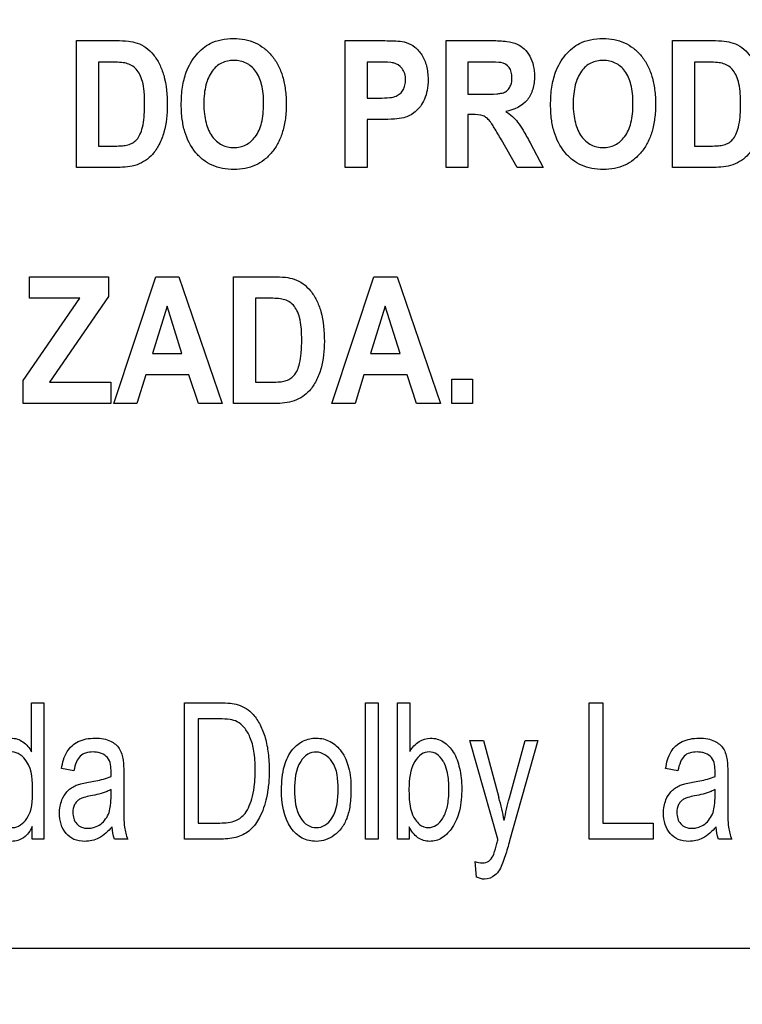
# Model space of a CAD drawing. Units: millimetres. Extents: x 0 to 2100, y 0 to 1500.
# Drawn here: x 1457 to 1470, y 585 to 603 of the extents above; entities that cross this region are included whole.
import ezdxf

# ---------------------------------------------------------------- set-up
doc = ezdxf.new("R2010")
doc.units = ezdxf.units.MM
doc.header["$LTSCALE"] = 115.5
doc.layers.get('0').update_dxf_attribs({"linetype": 'CONTINUOUS'})
doc.layers.add('7_ALL_FEATURES', color=7, linetype='CONTINUOUS')
doc.layers.add('DEF_DRAFT_DIM', color=7, linetype='CONTINUOUS')
doc.styles.get("Standard").update_dxf_attribs({"font": 'txt', "width": 0.8})
doc.dimstyles.new('DIMSTYLE_1', dxfattribs={"dimtxt": 7, "dimasz": 3, "dimexe": 0.8, "dimexo": 0.2, "dimgap": 1.75, "dimtad": 1, "dimdsep": 46, "dimtxsty": 'Standard', "dimblk": 'OPEN', "dimblk1": 'OPEN', "dimblk2": 'OPEN', "dimcen": 0.09, "dimadec": 0, "dimazin": 0, "dimtp": 0.1, "dimtm": 0.1, "dimtfac": 1, "dimtofl": 0, "dimtmove": 0, "dimatfit": 3, "dimldrblk": 'OPEN', "dimfxl": 1, "dimtolj": 1, "dimarcsym": 0})

# ---------------------------------------------------------------- blocks, each defined once
blk = doc.blocks.new('_OPEN')
at = {"color": 0, "linetype": 'ByBlock'}
for p, q in [((0, 0), (-1, 0.1167)), ((-1, -0.1167), (0, 0)), ((-1, 0), (0, 0))]:
    blk.add_line(p, q, dxfattribs=at)
blk = doc.blocks.new('*D20')
at = {"layer": 'DEF_DRAFT_DIM', "color": 1, "linetype": 'Continuous'}
for p, q in [((1535.46, 687.917), (1248.874, 687.917)), ((1249.674, 687.917), (1249.674, 634.092)), ((1249.674, 580.267), (1249.674, 634.092)), ((1330.694, 580.267), (1248.874, 580.267))]:
    blk.add_line(p, q, dxfattribs=at)
at = {"layer": 'DEF_DRAFT_DIM', "color": 1, "linetype": 'Continuous', "xscale": 3, "yscale": 3, "zscale": 3}
for p, rotation in [((1249.674, 687.917), 90), ((1249.674, 580.267), 270)]:
    blk.add_blockref('_OPEN', p, dxfattribs=dict(at, rotation=rotation))
at = {"layer": 'DEF_DRAFT_DIM', "color": 1, "linetype": 'Continuous', "insert": (1240.924, 634.967), "char_height": 7, "width": 33.6, "attachment_point": 2, "rotation": 90, "line_spacing_factor": 0.9}
blk.add_mtext('107.65', dxfattribs=at)
blk = doc.blocks.new('*D49')
at = {"layer": 'DEF_DRAFT_DIM', "color": 1, "linetype": 'Continuous'}
for p, q in [((1418.76, 733.117), (1418.76, 552.381)), ((1535.66, 687.717), (1535.66, 552.381)), ((1418.76, 552.381), (1418.76, 549.831)), ((1535.66, 552.381), (1535.66, 549.831)), ((1418.76, 550.631), (1477.21, 550.631)), ((1535.66, 550.631), (1477.21, 550.631))]:
    blk.add_line(p, q, dxfattribs=at)
at = {"layer": 'DEF_DRAFT_DIM', "color": 1, "linetype": 'Continuous', "xscale": 3, "yscale": 3, "zscale": 3, "rotation": 180}
blk.add_blockref('_OPEN', (1418.76, 550.631), dxfattribs=at)
at = {"layer": 'DEF_DRAFT_DIM', "color": 1, "linetype": 'Continuous', "xscale": 3, "yscale": 3, "zscale": 3}
blk.add_blockref('_OPEN', (1535.66, 550.631), dxfattribs=at)
at = {"layer": 'DEF_DRAFT_DIM', "color": 1, "linetype": 'Continuous', "insert": (1477.91, 559.381), "char_height": 7, "width": 28, "attachment_point": 2, "line_spacing_factor": 0.9}
blk.add_mtext('116.9', dxfattribs=at)

msp = doc.modelspace()

# ---------------------------------------------------------------- linework, layer by layer
at = {"layer": '7_ALL_FEATURES', "color": 40, "linetype": 'Continuous'}
for p, q in [((1457.97, 602.681), (1458.694, 602.681)), ((1457.97, 600.381), (1457.97, 602.681)), ((1462.845, 602.681), (1463.481, 602.681)), ((1462.845, 600.381), (1462.845, 602.681)), ((1464.675, 602.681), (1465.509, 602.681)), ((1464.675, 600.381), (1464.675, 602.681)), ((1468.785, 602.681), (1469.509, 602.681)), ((1468.785, 600.381), (1468.785, 602.681)), ((1458.545, 602.292), (1458.367, 602.292)), ((1458.367, 602.292), (1458.367, 600.768)), ((1463.433, 602.292), (1463.242, 602.292)), ((1463.242, 602.292), (1463.242, 601.639)), ((1465.381, 602.292), (1465.072, 602.292)), ((1465.072, 602.292), (1465.072, 601.708)), ((1469.359, 602.292), (1469.181, 602.292)), ((1469.181, 602.292), (1469.181, 600.768)), ((1463.242, 601.639), (1463.459, 601.639)), ((1465.072, 601.708), (1465.365, 601.708)), ((1465.152, 601.34), (1465.072, 601.34)), ((1465.072, 601.34), (1465.072, 600.381)), ((1463.5, 601.248), (1463.242, 601.248)), ((1463.242, 601.248), (1463.242, 600.381)), ((1458.367, 600.768), (1458.662, 600.768)), ((1465.966, 600.381), (1465.679, 600.881)), ((1466.2, 600.829), (1466.44, 600.381)), ((1469.181, 600.768), (1469.477, 600.768)), ((1458.716, 600.381), (1457.97, 600.381)), ((1463.242, 600.381), (1462.845, 600.381)), ((1465.072, 600.381), (1464.675, 600.381)), ((1466.44, 600.381), (1465.966, 600.381)), ((1469.53, 600.381), (1468.785, 600.381)), ((1457.115, 598.398), (1458.551, 598.398)), ((1457.115, 598.008), (1457.115, 598.398)), ((1458.551, 598.398), (1458.551, 598.036)), ((1458.644, 596.098), (1459.408, 598.398)), ((1459.408, 598.398), (1459.827, 598.398)), ((1459.827, 598.398), (1460.613, 596.098)), ((1460.821, 598.398), (1461.545, 598.398)), ((1460.821, 596.098), (1460.821, 598.398)), ((1462.603, 596.098), (1463.367, 598.398)), ((1463.367, 598.398), (1463.786, 598.398)), ((1463.786, 598.398), (1464.572, 596.098)), ((1458.551, 598.036), (1457.476, 596.485)), ((1456.999, 596.517), (1458.029, 598.008)), ((1458.029, 598.008), (1457.115, 598.008)), ((1459.613, 597.861), (1459.348, 597.007)), ((1459.883, 597.007), (1459.613, 597.861)), ((1461.396, 598.008), (1461.218, 598.008)), ((1461.218, 598.008), (1461.218, 596.485)), ((1463.572, 597.861), (1463.307, 597.007)), ((1463.843, 597.007), (1463.572, 597.861)), ((1459.348, 597.007), (1459.883, 597.007)), ((1463.307, 597.007), (1463.843, 597.007)), ((1459.226, 596.62), (1459.064, 596.098)), ((1460.01, 596.62), (1459.226, 596.62)), ((1460.182, 596.098), (1460.01, 596.62)), ((1463.185, 596.62), (1463.023, 596.098)), ((1463.97, 596.62), (1463.185, 596.62)), ((1464.141, 596.098), (1463.97, 596.62)), ((1456.999, 596.098), (1456.999, 596.517)), ((1457.476, 596.485), (1458.593, 596.485)), ((1458.593, 596.485), (1458.593, 596.098)), ((1461.218, 596.485), (1461.513, 596.485)), ((1464.779, 596.539), (1465.156, 596.539)), ((1464.779, 596.098), (1464.779, 596.539)), ((1465.156, 596.539), (1465.156, 596.098)), ((1458.593, 596.098), (1456.999, 596.098)), ((1459.064, 596.098), (1458.644, 596.098)), ((1460.613, 596.098), (1460.182, 596.098)), ((1461.567, 596.098), (1460.821, 596.098)), ((1463.023, 596.098), (1462.603, 596.098)), ((1464.572, 596.098), (1464.141, 596.098)), ((1465.156, 596.098), (1464.779, 596.098)), ((1457.152, 590.667), (1457.379, 590.667)), ((1457.152, 589.78), (1457.152, 590.667)), ((1457.379, 590.667), (1457.379, 588.195)), ((1459.93, 590.667), (1460.57, 590.667)), ((1459.93, 588.195), (1459.93, 590.667)), ((1463.213, 590.667), (1463.441, 590.667)), ((1463.213, 588.194), (1463.213, 590.667)), ((1463.441, 590.667), (1463.441, 588.194)), ((1463.793, 590.667), (1464.021, 590.667)), ((1463.793, 588.195), (1463.793, 590.667)), ((1464.021, 590.667), (1464.021, 589.786)), ((1467.274, 590.667), (1467.52, 590.667)), ((1467.274, 588.195), (1467.274, 590.667)), ((1467.52, 590.667), (1467.52, 588.487)), ((1460.566, 590.375), (1460.176, 590.375)), ((1460.176, 590.375), (1460.176, 588.487)), ((1465.108, 589.986), (1465.354, 589.986)), ((1465.618, 588.192), (1465.108, 589.986)), ((1465.354, 589.986), (1465.634, 588.948)), ((1465.825, 588.942), (1466.113, 589.986)), ((1466.341, 589.986), (1465.829, 588.165)), ((1466.113, 589.986), (1466.341, 589.986)), ((1457.922, 589.435), (1457.699, 589.475)), ((1468.883, 589.435), (1468.66, 589.475)), ((1458.827, 589.35), (1458.827, 588.945)), ((1469.788, 589.35), (1469.788, 588.945)), ((1458.596, 588.982), (1458.596, 589.093)), ((1469.557, 588.982), (1469.557, 589.093)), ((1457.167, 588.195), (1457.167, 588.421)), ((1460.176, 588.487), (1460.573, 588.487)), ((1464.004, 588.419), (1464.004, 588.195)), ((1467.52, 588.487), (1468.435, 588.487)), ((1468.435, 588.487), (1468.435, 588.195)), ((1457.379, 588.195), (1457.167, 588.195)), ((1458.899, 588.195), (1458.661, 588.195)), ((1460.6, 588.195), (1459.93, 588.195)), ((1463.441, 588.194), (1463.213, 588.194)), ((1464.004, 588.195), (1463.793, 588.195)), ((1468.435, 588.195), (1467.274, 588.195)), ((1469.86, 588.195), (1469.622, 588.195)), ((1465.227, 587.505), (1465.202, 587.79))]:
    msp.add_line(p, q, dxfattribs=at)
at = {"layer": '7_ALL_FEATURES', "color": 7, "linetype": 'Continuous'}
msp.add_line((1396.16, 586.217), (1484.16, 586.217), dxfattribs=at)
at = {"layer": '7_ALL_FEATURES', "color": 40, "linetype": 'Continuous'}
for centre, radius, start, end in [((1455.462, 589.412), 3.135, 358.5211, 359.9712), ((1460.444, 587.511), 5.385, 10.9535, 15.4833), ((1459.674, 588.518), 0.84, 187.398, 202.6292), ((1470.677, 588.529), 0.883, 187.7742, 202.2531)]:
    msp.add_arc(centre, radius, start, end, dxfattribs=at)
for points, knots in [([(1458.694, 602.681), (1458.766, 602.681), (1458.892, 602.676), (1459.077, 602.643), (1459.236, 602.56), (1459.373, 602.426), (1459.481, 602.253), (1459.597, 601.951), (1459.616, 601.691), (1459.616, 601.509)], [0, 0, 0, 0, 0.126462, 0.220777, 0.325979, 0.435465, 0.553002, 0.680356, 1, 1, 1, 1]), ([(1459.871, 601.516), (1459.871, 601.545), (1459.872, 601.601), (1459.877, 601.709), (1459.895, 601.879), (1459.943, 602.081), (1460.035, 602.275), (1460.138, 602.422), (1460.257, 602.546), (1460.409, 602.643), (1460.599, 602.707), (1460.814, 602.726), (1461.023, 602.708), (1461.213, 602.649), (1461.38, 602.547), (1461.522, 602.407), (1461.637, 602.231), (1461.718, 602.023), (1461.765, 601.785), (1461.775, 601.616), (1461.775, 601.528)], [0, 0, 0, 0, 0.024986, 0.048927, 0.093885, 0.173801, 0.227273, 0.279793, 0.329569, 0.375335, 0.435743, 0.501504, 0.561479, 0.617576, 0.672698, 0.729901, 0.789918, 0.853523, 0.922966, 1, 1, 1, 1]), ([(1463.481, 602.681), (1463.536, 602.681), (1463.693, 602.677), (1463.855, 602.677), (1463.953, 602.646)], [0, 0, 0, 0, 0.348743, 1, 1, 1, 1]), ([(1465.509, 602.681), (1465.6, 602.681), (1465.754, 602.675), (1465.959, 602.634), (1466.105, 602.536), (1466.204, 602.398), (1466.268, 602.226), (1466.289, 602.021), (1466.262, 601.804), (1466.131, 601.527), (1465.907, 601.42), (1465.762, 601.396)], [0, 0, 0, 0, 0.132181, 0.225384, 0.300462, 0.381835, 0.470025, 0.56416, 0.680227, 0.784864, 1, 1, 1, 1]), ([(1466.573, 601.516), (1466.573, 601.545), (1466.574, 601.601), (1466.58, 601.709), (1466.597, 601.879), (1466.645, 602.081), (1466.738, 602.275), (1466.84, 602.422), (1466.96, 602.545), (1467.112, 602.644), (1467.302, 602.706), (1467.516, 602.726), (1467.726, 602.708), (1467.915, 602.649), (1468.082, 602.547), (1468.225, 602.407), (1468.339, 602.231), (1468.421, 602.023), (1468.468, 601.785), (1468.477, 601.616), (1468.477, 601.528)], [0, 0, 0, 0, 0.024986, 0.048933, 0.093904, 0.173784, 0.227274, 0.279757, 0.3296, 0.37521, 0.435826, 0.501579, 0.561495, 0.617556, 0.672681, 0.729931, 0.789941, 0.853539, 0.922975, 1, 1, 1, 1]), ([(1469.509, 602.681), (1469.581, 602.681), (1469.707, 602.676), (1469.892, 602.643), (1470.05, 602.56), (1470.188, 602.426), (1470.296, 602.253), (1470.411, 601.951), (1470.43, 601.691), (1470.43, 601.509)], [0, 0, 0, 0, 0.126463, 0.220779, 0.32588, 0.43545, 0.553018, 0.680354, 1, 1, 1, 1]), ([(1463.953, 602.646), (1464.009, 602.629), (1464.119, 602.569), (1464.248, 602.42), (1464.318, 602.255), (1464.344, 602.101), (1464.352, 601.952), (1464.34, 601.786), (1464.292, 601.621), (1464.216, 601.489), (1464.123, 601.388), (1464.02, 601.32), (1463.892, 601.27), (1463.716, 601.253), (1463.579, 601.248), (1463.5, 601.248)], [0, 0, 0, 0, 0.082328, 0.172168, 0.273809, 0.330228, 0.391725, 0.483663, 0.562852, 0.632854, 0.696222, 0.753742, 0.806047, 0.888422, 1, 1, 1, 1]), ([(1461.365, 601.538), (1461.365, 601.6), (1461.36, 601.716), (1461.327, 601.919), (1461.242, 602.128), (1461.084, 602.266), (1460.94, 602.315), (1460.824, 602.326), (1460.709, 602.315), (1460.564, 602.265), (1460.404, 602.125), (1460.32, 601.915), (1460.285, 601.711), (1460.279, 601.594), (1460.279, 601.532)], [0, 0, 0, 0, 0.086459, 0.16213, 0.287288, 0.392435, 0.443825, 0.498276, 0.552941, 0.604649, 0.710853, 0.836941, 0.913137, 1, 1, 1, 1]), ([(1468.067, 601.538), (1468.067, 601.6), (1468.062, 601.716), (1468.029, 601.919), (1467.945, 602.128), (1467.786, 602.266), (1467.642, 602.315), (1467.527, 602.326), (1467.411, 602.315), (1467.266, 602.265), (1467.107, 602.125), (1467.022, 601.915), (1466.988, 601.711), (1466.982, 601.594), (1466.982, 601.532)], [0, 0, 0, 0, 0.086463, 0.162149, 0.28736, 0.392509, 0.443899, 0.498352, 0.552916, 0.604636, 0.710911, 0.836966, 0.913141, 1, 1, 1, 1]), ([(1458.87, 602.27), (1458.853, 602.274), (1458.745, 602.292), (1458.636, 602.292), (1458.545, 602.292)], [0, 0, 0, 0, 0.160104, 1, 1, 1, 1]), ([(1458.662, 600.768), (1458.71, 600.768), (1458.79, 600.77), (1458.903, 600.785), (1458.991, 600.824), (1459.07, 600.885), (1459.129, 600.984), (1459.174, 601.121), (1459.195, 601.266), (1459.204, 601.407), (1459.206, 601.529), (1459.204, 601.65), (1459.196, 601.787), (1459.174, 601.927), (1459.125, 602.061), (1459.041, 602.194), (1458.939, 602.252), (1458.87, 602.27)], [0, 0, 0, 0, 0.07233, 0.122046, 0.170651, 0.217166, 0.270917, 0.342162, 0.43562, 0.492487, 0.556292, 0.620011, 0.675878, 0.764944, 0.833776, 0.891961, 1, 1, 1, 1]), ([(1463.719, 602.276), (1463.704, 602.279), (1463.609, 602.292), (1463.514, 602.292), (1463.433, 602.292)], [0, 0, 0, 0, 0.157577, 1, 1, 1, 1]), ([(1463.459, 601.639), (1463.524, 601.639), (1463.629, 601.642), (1463.763, 601.663), (1463.846, 601.718), (1463.901, 601.787), (1463.934, 601.873), (1463.945, 601.973), (1463.932, 602.08), (1463.87, 602.203), (1463.78, 602.263), (1463.719, 602.276)], [0, 0, 0, 0, 0.18083, 0.292762, 0.370437, 0.449645, 0.532863, 0.62235, 0.729136, 0.825329, 1, 1, 1, 1]), ([(1465.365, 601.708), (1465.442, 601.708), (1465.545, 601.71), (1465.664, 601.722), (1465.717, 601.733), (1465.755, 601.752), (1465.796, 601.782), (1465.837, 601.834), (1465.867, 601.914), (1465.875, 602.009), (1465.865, 602.108), (1465.813, 602.223), (1465.727, 602.272), (1465.67, 602.283)], [0, 0, 0, 0, 0.218617, 0.290581, 0.338292, 0.373858, 0.408649, 0.48009, 0.558662, 0.64865, 0.748736, 0.835661, 1, 1, 1, 1]), ([(1465.67, 602.283), (1465.658, 602.285), (1465.561, 602.292), (1465.465, 602.292), (1465.381, 602.292)], [0, 0, 0, 0, 0.124637, 1, 1, 1, 1]), ([(1469.684, 602.27), (1469.667, 602.274), (1469.56, 602.292), (1469.451, 602.292), (1469.359, 602.292)], [0, 0, 0, 0, 0.160104, 1, 1, 1, 1]), ([(1469.477, 600.768), (1469.525, 600.768), (1469.605, 600.77), (1469.717, 600.785), (1469.806, 600.824), (1469.884, 600.885), (1469.944, 600.984), (1469.988, 601.121), (1470.01, 601.266), (1470.019, 601.407), (1470.021, 601.529), (1470.019, 601.65), (1470.01, 601.787), (1469.989, 601.927), (1469.939, 602.061), (1469.856, 602.194), (1469.753, 602.252), (1469.684, 602.27)], [0, 0, 0, 0, 0.072323, 0.121931, 0.170543, 0.217064, 0.270822, 0.342076, 0.435547, 0.492421, 0.556235, 0.619962, 0.675836, 0.764913, 0.833754, 0.891947, 1, 1, 1, 1]), ([(1459.616, 601.509), (1459.616, 601.345), (1459.593, 601.095), (1459.477, 600.798), (1459.365, 600.621), (1459.223, 600.5), (1459.016, 600.395), (1458.834, 600.381), (1458.716, 600.381)], [0, 0, 0, 0, 0.300074, 0.448605, 0.580115, 0.677677, 0.784599, 1, 1, 1, 1]), ([(1461.775, 601.528), (1461.775, 601.44), (1461.766, 601.272), (1461.718, 601.036), (1461.638, 600.829), (1461.524, 600.654), (1461.383, 600.514), (1461.217, 600.412), (1461.028, 600.353), (1460.825, 600.335), (1460.621, 600.353), (1460.431, 600.412), (1460.264, 600.513), (1460.071, 600.702), (1459.94, 600.964), (1459.889, 601.22), (1459.873, 601.385), (1459.871, 601.472), (1459.871, 601.516)], [0, 0, 0, 0, 0.077279, 0.146961, 0.210845, 0.271254, 0.328732, 0.38416, 0.440618, 0.501053, 0.562108, 0.618994, 0.67459, 0.731944, 0.85486, 0.923807, 0.960899, 1, 1, 1, 1]), ([(1460.279, 601.532), (1460.279, 601.471), (1460.285, 601.355), (1460.322, 601.152), (1460.409, 600.941), (1460.568, 600.799), (1460.712, 600.746), (1460.824, 600.735), (1460.937, 600.746), (1461.08, 600.798), (1461.238, 600.94), (1461.326, 601.151), (1461.359, 601.358), (1461.365, 601.476), (1461.365, 601.538)], [0, 0, 0, 0, 0.085261, 0.160815, 0.287753, 0.395051, 0.445984, 0.498964, 0.551751, 0.602408, 0.708615, 0.836331, 0.912932, 1, 1, 1, 1]), ([(1468.477, 601.528), (1468.477, 601.44), (1468.468, 601.272), (1468.421, 601.036), (1468.341, 600.829), (1468.226, 600.654), (1468.085, 600.514), (1467.919, 600.412), (1467.73, 600.353), (1467.527, 600.335), (1467.324, 600.353), (1467.133, 600.412), (1466.966, 600.513), (1466.773, 600.702), (1466.643, 600.964), (1466.591, 601.22), (1466.576, 601.385), (1466.573, 601.472), (1466.573, 601.516)], [0, 0, 0, 0, 0.077268, 0.146938, 0.210813, 0.271213, 0.3287, 0.384164, 0.440663, 0.501113, 0.562096, 0.618988, 0.674625, 0.732018, 0.854884, 0.92382, 0.960906, 1, 1, 1, 1]), ([(1466.982, 601.532), (1466.982, 601.471), (1466.988, 601.355), (1467.024, 601.152), (1467.112, 600.941), (1467.27, 600.799), (1467.414, 600.746), (1467.527, 600.735), (1467.639, 600.746), (1467.782, 600.798), (1467.941, 600.94), (1468.029, 601.151), (1468.062, 601.358), (1468.067, 601.476), (1468.067, 601.538)], [0, 0, 0, 0, 0.085255, 0.160799, 0.287757, 0.394967, 0.445887, 0.498763, 0.551555, 0.602238, 0.708608, 0.836327, 0.91293, 1, 1, 1, 1]), ([(1470.43, 601.509), (1470.43, 601.345), (1470.408, 601.095), (1470.292, 600.798), (1470.179, 600.621), (1470.038, 600.5), (1469.83, 600.395), (1469.649, 600.381), (1469.53, 600.381)], [0, 0, 0, 0, 0.29998, 0.448464, 0.579933, 0.677463, 0.784352, 1, 1, 1, 1]), ([(1465.679, 600.881), (1465.637, 600.955), (1465.581, 601.053), (1465.51, 601.165), (1465.474, 601.216), (1465.443, 601.251), (1465.405, 601.286), (1465.315, 601.341), (1465.219, 601.34), (1465.152, 601.34)], [0, 0, 0, 0, 0.337279, 0.450985, 0.52833, 0.585377, 0.637977, 0.733036, 1, 1, 1, 1]), ([(1465.762, 601.396), (1465.803, 601.368), (1465.879, 601.309), (1465.986, 601.196), (1466.089, 601.034), (1466.159, 600.906), (1466.2, 600.829)], [0, 0, 0, 0, 0.205966, 0.396566, 0.640106, 1, 1, 1, 1]), ([(1461.545, 598.398), (1461.617, 598.398), (1461.743, 598.393), (1461.928, 598.36), (1462.087, 598.276), (1462.224, 598.143), (1462.332, 597.97), (1462.448, 597.668), (1462.467, 597.408), (1462.467, 597.225)], [0, 0, 0, 0, 0.126427, 0.220741, 0.325961, 0.435332, 0.552636, 0.680161, 1, 1, 1, 1]), ([(1461.721, 597.986), (1461.704, 597.991), (1461.596, 598.008), (1461.487, 598.008), (1461.396, 598.008)], [0, 0, 0, 0, 0.159993, 1, 1, 1, 1]), ([(1461.513, 596.485), (1461.561, 596.485), (1461.642, 596.487), (1461.754, 596.503), (1461.842, 596.541), (1461.958, 596.632), (1462.019, 596.806), (1462.046, 596.983), (1462.055, 597.125), (1462.057, 597.246), (1462.055, 597.367), (1462.047, 597.504), (1462.025, 597.644), (1461.976, 597.778), (1461.892, 597.911), (1461.79, 597.969), (1461.721, 597.986)], [0, 0, 0, 0, 0.072459, 0.12218, 0.170801, 0.217374, 0.341328, 0.435247, 0.492221, 0.556217, 0.619741, 0.675603, 0.764831, 0.833646, 0.891977, 1, 1, 1, 1]), ([(1462.467, 597.225), (1462.467, 597.061), (1462.444, 596.811), (1462.328, 596.514), (1462.216, 596.338), (1462.074, 596.217), (1461.867, 596.112), (1461.685, 596.098), (1461.567, 596.098)], [0, 0, 0, 0, 0.300158, 0.448583, 0.579998, 0.677586, 0.784539, 1, 1, 1, 1]), ([(1460.57, 590.667), (1460.634, 590.667), (1460.745, 590.664), (1460.909, 590.637), (1461.054, 590.57), (1461.193, 590.445), (1461.313, 590.264), (1461.403, 590.025), (1461.456, 589.747), (1461.47, 589.46), (1461.459, 589.188), (1461.413, 588.896), (1461.32, 588.609), (1461.142, 588.351), (1460.889, 588.214), (1460.701, 588.195), (1460.6, 588.195)], [0, 0, 0, 0, 0.055411, 0.096534, 0.143756, 0.191623, 0.257415, 0.330211, 0.41156, 0.502142, 0.579004, 0.647465, 0.75792, 0.839187, 0.912677, 1, 1, 1, 1]), ([(1460.573, 588.487), (1460.67, 588.487), (1460.844, 588.498), (1461.027, 588.639), (1461.114, 588.804), (1461.171, 588.983), (1461.199, 589.159), (1461.21, 589.318), (1461.213, 589.465), (1461.209, 589.625), (1461.188, 589.827), (1461.134, 590.032), (1461.027, 590.215), (1460.899, 590.332), (1460.737, 590.371), (1460.629, 590.375), (1460.566, 590.375)], [0, 0, 0, 0, 0.111138, 0.191254, 0.251056, 0.322073, 0.405944, 0.453437, 0.504752, 0.574457, 0.635913, 0.736292, 0.813818, 0.876581, 0.927785, 1, 1, 1, 1]), ([(1456.33, 589.707), (1456.367, 589.783), (1456.478, 589.945), (1456.712, 590.042), (1456.897, 590.016), (1457.037, 589.943), (1457.114, 589.849), (1457.152, 589.78)], [0, 0, 0, 0, 0.242228, 0.552096, 0.663927, 0.773264, 1, 1, 1, 1]), ([(1457.699, 589.475), (1457.716, 589.581), (1457.762, 589.783), (1457.959, 589.958), (1458.146, 590.018), (1458.303, 590.031), (1458.454, 590.02), (1458.613, 589.971), (1458.765, 589.846), (1458.803, 589.702), (1458.815, 589.63)], [0, 0, 0, 0, 0.199312, 0.366129, 0.458639, 0.559695, 0.656402, 0.73672, 0.865206, 1, 1, 1, 1]), ([(1461.69, 589.09), (1461.69, 589.236), (1461.71, 589.497), (1461.858, 589.816), (1462.048, 589.967), (1462.201, 590.019), (1462.325, 590.031), (1462.453, 590.017), (1462.621, 589.954), (1462.801, 589.783), (1462.93, 589.479), (1462.95, 589.243), (1462.95, 589.115)], [0, 0, 0, 0, 0.17503, 0.312017, 0.409948, 0.456774, 0.505123, 0.558623, 0.610044, 0.718911, 0.846196, 1, 1, 1, 1]), ([(1464.021, 589.786), (1464.063, 589.855), (1464.163, 589.981), (1464.401, 590.05), (1464.642, 589.976), (1464.834, 589.768), (1464.935, 589.466), (1464.96, 589.24), (1464.96, 589.118)], [0, 0, 0, 0, 0.148824, 0.278489, 0.427437, 0.586445, 0.776628, 1, 1, 1, 1]), ([(1468.66, 589.475), (1468.677, 589.581), (1468.715, 589.735), (1468.842, 589.893), (1468.963, 589.97), (1469.107, 590.018), (1469.265, 590.031), (1469.416, 590.02), (1469.574, 589.971), (1469.727, 589.846), (1469.765, 589.702), (1469.777, 589.63)], [0, 0, 0, 0, 0.198988, 0.281765, 0.367529, 0.459676, 0.560582, 0.657068, 0.736969, 0.865458, 1, 1, 1, 1]), ([(1457.167, 588.421), (1457.13, 588.344), (1457.034, 588.203), (1456.814, 588.139), (1456.629, 588.175), (1456.425, 588.307), (1456.289, 588.55), (1456.222, 588.837), (1456.207, 589.088), (1456.222, 589.338), (1456.265, 589.547), (1456.31, 589.665), (1456.33, 589.707)], [0, 0, 0, 0, 0.109631, 0.207704, 0.275354, 0.347114, 0.514929, 0.615722, 0.727403, 0.837579, 0.939057, 1, 1, 1, 1]), ([(1457.171, 589.063), (1457.171, 589.247), (1457.176, 589.553), (1456.806, 589.854), (1456.439, 589.564), (1456.446, 589.266), (1456.446, 589.089)], [0, 0, 0, 0, 0.323909, 0.508814, 0.687121, 1, 1, 1, 1]), ([(1458.597, 589.411), (1458.597, 589.501), (1458.585, 589.654), (1458.444, 589.747), (1458.351, 589.772), (1458.253, 589.778), (1458.14, 589.768), (1458.025, 589.706), (1457.957, 589.584), (1457.933, 589.49), (1457.922, 589.435)], [0, 0, 0, 0, 0.244387, 0.365533, 0.431565, 0.504898, 0.633116, 0.735519, 0.847527, 1, 1, 1, 1]), ([(1462.716, 589.101), (1462.716, 589.273), (1462.701, 589.579), (1462.379, 589.809), (1462.15, 589.743), (1461.947, 589.522), (1461.924, 589.266), (1461.924, 589.09)], [0, 0, 0, 0, 0.300495, 0.493083, 0.587493, 0.692736, 1, 1, 1, 1]), ([(1464.646, 589.565), (1464.639, 589.581), (1464.604, 589.646), (1464.523, 589.742), (1464.369, 589.793), (1464.212, 589.74), (1464.03, 589.519), (1464.002, 589.275), (1464.002, 589.104)], [0, 0, 0, 0, 0.042374, 0.184356, 0.303896, 0.42588, 0.572913, 1, 1, 1, 1]), ([(1469.558, 589.411), (1469.558, 589.501), (1469.545, 589.654), (1469.405, 589.747), (1469.313, 589.772), (1469.214, 589.778), (1469.101, 589.768), (1468.986, 589.706), (1468.918, 589.584), (1468.894, 589.49), (1468.883, 589.435)], [0, 0, 0, 0, 0.244486, 0.365286, 0.431264, 0.504586, 0.633206, 0.735655, 0.847544, 1, 1, 1, 1]), ([(1458.815, 589.63), (1458.817, 589.615), (1458.826, 589.521), (1458.827, 589.428), (1458.827, 589.35)], [0, 0, 0, 0, 0.166911, 1, 1, 1, 1]), ([(1464.068, 588.638), (1464.098, 588.573), (1464.168, 588.454), (1464.35, 588.384), (1464.516, 588.44), (1464.638, 588.587), (1464.699, 588.762), (1464.723, 588.938), (1464.729, 589.094), (1464.723, 589.25), (1464.703, 589.409), (1464.671, 589.512), (1464.646, 589.565)], [0, 0, 0, 0, 0.125403, 0.226503, 0.311018, 0.412888, 0.546132, 0.627745, 0.720974, 0.815604, 0.897731, 1, 1, 1, 1]), ([(1469.777, 589.63), (1469.779, 589.615), (1469.788, 589.521), (1469.788, 589.428), (1469.788, 589.35)], [0, 0, 0, 0, 0.166911, 1, 1, 1, 1]), ([(1458.189, 589.227), (1458.232, 589.234), (1458.37, 589.259), (1458.508, 589.291), (1458.596, 589.331)], [0, 0, 0, 0, 0.311369, 1, 1, 1, 1]), ([(1469.15, 589.227), (1469.193, 589.234), (1469.331, 589.259), (1469.47, 589.291), (1469.557, 589.331)], [0, 0, 0, 0, 0.311534, 1, 1, 1, 1]), ([(1457.793, 589.052), (1457.802, 589.062), (1457.835, 589.096), (1457.898, 589.142), (1457.983, 589.183), (1458.081, 589.208), (1458.149, 589.221), (1458.189, 589.227)], [0, 0, 0, 0, 0.095186, 0.313734, 0.530495, 0.727528, 1, 1, 1, 1]), ([(1462.95, 589.115), (1462.95, 589.012), (1462.942, 588.828), (1462.887, 588.581), (1462.788, 588.394), (1462.654, 588.259), (1462.495, 588.172), (1462.291, 588.141), (1462.051, 588.194), (1461.737, 588.493), (1461.69, 588.851), (1461.69, 589.09)], [0, 0, 0, 0, 0.121932, 0.217553, 0.296605, 0.37001, 0.439401, 0.507176, 0.610578, 0.717317, 1, 1, 1, 1]), ([(1464.002, 589.104), (1464.002, 589.054), (1464.007, 588.898), (1464.023, 588.736), (1464.068, 588.638)], [0, 0, 0, 0, 0.31826, 1, 1, 1, 1]), ([(1464.96, 589.118), (1464.96, 588.981), (1464.942, 588.732), (1464.817, 588.414), (1464.649, 588.234), (1464.496, 588.164), (1464.379, 588.149), (1464.265, 588.164), (1464.119, 588.238), (1464.043, 588.343), (1464.004, 588.419)], [0, 0, 0, 0, 0.238396, 0.429898, 0.58463, 0.652504, 0.720201, 0.786399, 0.851236, 1, 1, 1, 1]), ([(1468.755, 589.052), (1468.764, 589.062), (1468.796, 589.095), (1468.859, 589.142), (1468.944, 589.183), (1469.042, 589.208), (1469.111, 589.221), (1469.15, 589.227)], [0, 0, 0, 0, 0.095514, 0.313319, 0.529621, 0.727279, 1, 1, 1, 1]), ([(1456.446, 589.089), (1456.446, 588.913), (1456.452, 588.62), (1456.809, 588.326), (1457.169, 588.606), (1457.171, 588.894), (1457.171, 589.063)], [0, 0, 0, 0, 0.31987, 0.507485, 0.691, 1, 1, 1, 1]), ([(1458.615, 588.416), (1458.545, 588.337), (1458.433, 588.231), (1458.25, 588.164), (1458.097, 588.147), (1457.923, 588.172), (1457.767, 588.292), (1457.676, 588.466), (1457.649, 588.68), (1457.684, 588.888), (1457.756, 589.01), (1457.793, 589.052)], [0, 0, 0, 0, 0.179544, 0.253094, 0.327189, 0.440132, 0.542634, 0.648551, 0.765575, 0.904306, 1, 1, 1, 1]), ([(1458.223, 588.979), (1458.183, 588.971), (1458.115, 588.956), (1458.028, 588.925), (1457.97, 588.879), (1457.918, 588.798), (1457.889, 588.655), (1457.935, 588.49), (1458.058, 588.402), (1458.161, 588.388), (1458.227, 588.394), (1458.253, 588.399)], [0, 0, 0, 0, 0.12247, 0.206884, 0.272646, 0.340539, 0.487467, 0.69985, 0.803608, 0.921594, 1, 1, 1, 1]), ([(1458.596, 589.093), (1458.573, 589.081), (1458.454, 589.028), (1458.326, 588.999), (1458.223, 588.979)], [0, 0, 0, 0, 0.197276, 1, 1, 1, 1]), ([(1458.253, 588.399), (1458.268, 588.402), (1458.324, 588.416), (1458.413, 588.464), (1458.504, 588.558), (1458.566, 588.676), (1458.592, 588.821), (1458.596, 588.924), (1458.596, 588.982)], [0, 0, 0, 0, 0.063825, 0.231595, 0.404033, 0.585814, 0.761605, 1, 1, 1, 1]), ([(1458.827, 588.945), (1458.827, 588.881), (1458.829, 588.703), (1458.827, 588.523), (1458.841, 588.41)], [0, 0, 0, 0, 0.358378, 1, 1, 1, 1]), ([(1461.924, 589.09), (1461.924, 588.915), (1461.947, 588.659), (1462.15, 588.436), (1462.32, 588.388), (1462.491, 588.436), (1462.696, 588.663), (1462.716, 588.922), (1462.716, 589.101)], [0, 0, 0, 0, 0.301184, 0.404641, 0.497182, 0.589464, 0.692989, 1, 1, 1, 1]), ([(1469.576, 588.416), (1469.506, 588.337), (1469.394, 588.231), (1469.211, 588.164), (1469.058, 588.147), (1468.884, 588.172), (1468.728, 588.292), (1468.638, 588.466), (1468.61, 588.68), (1468.644, 588.889), (1468.717, 589.01), (1468.755, 589.052)], [0, 0, 0, 0, 0.179572, 0.25303, 0.327247, 0.440063, 0.542463, 0.64837, 0.765421, 0.904119, 1, 1, 1, 1]), ([(1469.185, 588.979), (1469.144, 588.971), (1469.077, 588.956), (1468.99, 588.925), (1468.931, 588.879), (1468.879, 588.799), (1468.85, 588.654), (1468.896, 588.49), (1469.019, 588.402), (1469.122, 588.388), (1469.188, 588.394), (1469.214, 588.399)], [0, 0, 0, 0, 0.122776, 0.206971, 0.272804, 0.340838, 0.487643, 0.699849, 0.803519, 0.921407, 1, 1, 1, 1]), ([(1469.557, 589.093), (1469.535, 589.081), (1469.416, 589.028), (1469.288, 588.999), (1469.185, 588.979)], [0, 0, 0, 0, 0.197221, 1, 1, 1, 1]), ([(1469.214, 588.399), (1469.229, 588.402), (1469.285, 588.416), (1469.374, 588.464), (1469.465, 588.558), (1469.526, 588.676), (1469.554, 588.821), (1469.557, 588.924), (1469.557, 588.982)], [0, 0, 0, 0, 0.064021, 0.231347, 0.403811, 0.585619, 0.761565, 1, 1, 1, 1]), ([(1469.788, 588.945), (1469.788, 588.881), (1469.79, 588.703), (1469.787, 588.523), (1469.802, 588.41)], [0, 0, 0, 0, 0.358389, 1, 1, 1, 1]), ([(1465.529, 587.891), (1465.533, 587.901), (1465.561, 587.975), (1465.581, 588.052), (1465.598, 588.118)], [0, 0, 0, 0, 0.141766, 1, 1, 1, 1]), ([(1465.829, 588.165), (1465.816, 588.119), (1465.777, 587.983), (1465.737, 587.846), (1465.701, 587.758)], [0, 0, 0, 0, 0.332211, 1, 1, 1, 1]), ([(1465.202, 587.79), (1465.244, 587.775), (1465.329, 587.751), (1465.461, 587.783), (1465.511, 587.855), (1465.529, 587.891)], [0, 0, 0, 0, 0.350687, 0.683246, 1, 1, 1, 1]), ([(1465.701, 587.758), (1465.669, 587.677), (1465.599, 587.53), (1465.389, 587.447), (1465.273, 587.484), (1465.227, 587.505)], [0, 0, 0, 0, 0.425738, 0.753451, 1, 1, 1, 1])]:
    msp.add_open_spline(points, degree=3, knots=knots, dxfattribs=at)
for points in [[(1469.557, 589.331), (1469.558, 589.358), (1469.558, 589.384), (1469.558, 589.411)], [(1465.731, 588.534), (1465.757, 588.671), (1465.788, 588.808), (1465.825, 588.942)], [(1458.661, 588.195), (1458.634, 588.265), (1458.621, 588.341), (1458.615, 588.416)], [(1469.622, 588.195), (1469.595, 588.265), (1469.582, 588.341), (1469.576, 588.416)], [(1465.598, 588.118), (1465.605, 588.142), (1465.612, 588.167), (1465.618, 588.192)]]:
    msp.add_open_spline(points, degree=3, dxfattribs=at)

# ---------------------------------------------------------------- dimensions: what is measured, and where the dimension line sits
at = {"layer": 'DEF_DRAFT_DIM', "color": 1, "linetype": 'Continuous'}
dim = msp.add_linear_dim(base=(1535.66, 550.631), p1=(1418.76, 733.317), p2=(1535.66, 687.917), text='116.9', dimstyle='DIMSTYLE_1', dxfattribs=at)
dim.commit()
dim.dimension.update_dxf_attribs({"geometry": '*D49', "text_midpoint": (1478.61, 550.631), "dimtype": 160})
dim = msp.add_linear_dim(base=(1249.674, 687.917), p1=(1330.894, 580.267), p2=(1535.66, 687.917), angle=90, text='107.65', dimstyle='DIMSTYLE_1', dxfattribs=at)
dim.commit()
dim.dimension.update_dxf_attribs({"geometry": '*D20', "text_midpoint": (1249.674, 635.842), "dimtype": 160})

doc.saveas('drawing.dxf')
